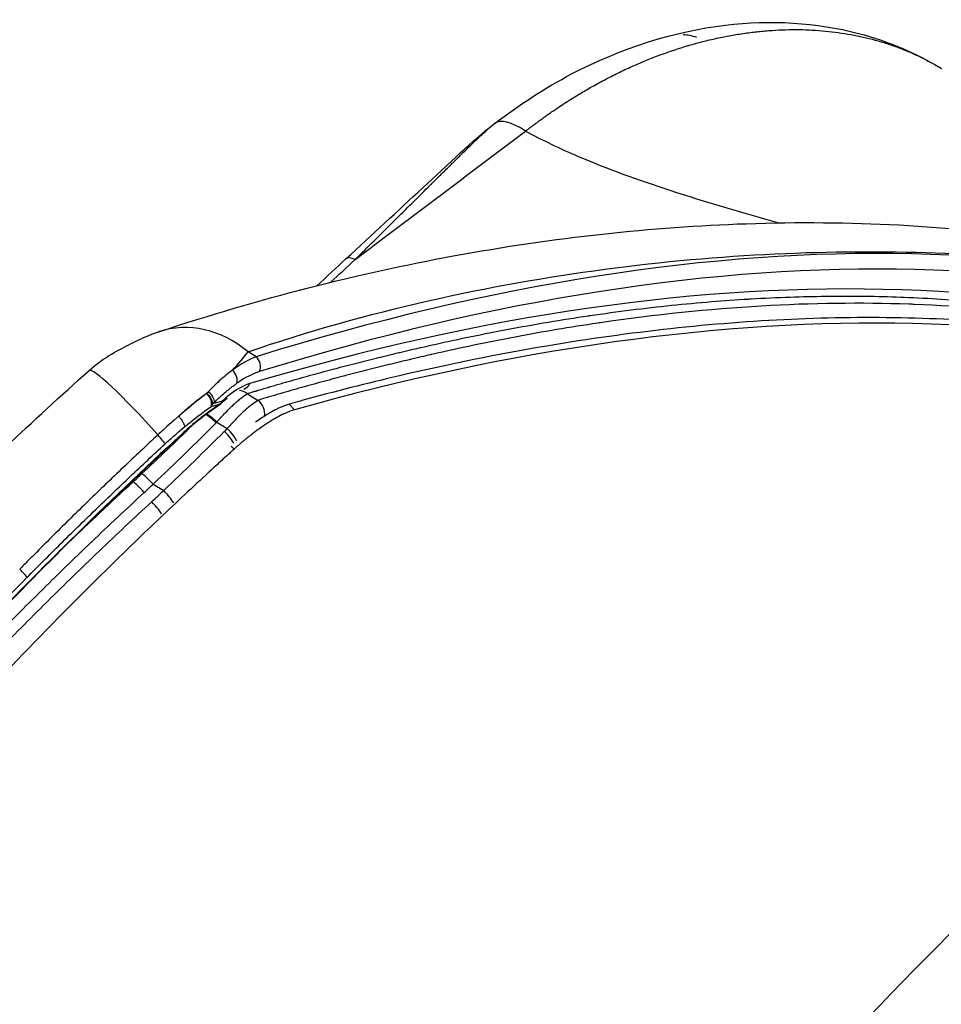
# Model space of a CAD drawing. Units: millimetres. Extents: x -137 to 4093, y -12787 to -6709.
# Drawn here: x 426 to 438, y -11084 to -11071 of the extents above; entities that cross this region are included whole.
import ezdxf

# ---------------------------------------------------------------- set-up
doc = ezdxf.new("R2010")
doc.units = ezdxf.units.MM
doc.header["$LTSCALE"] = 0.2
doc.layers.get('0').update_dxf_attribs({"lineweight": 0})
doc.layers.add('verilmeyecek', color=251, linetype='Continuous')

# ---------------------------------------------------------------- blocks, each defined once
blk = doc.blocks.new('CLARUS S0 SİYAH 230 FİLE')
at = {"color": 0}
for p, q in [((12.447, 53.636), (12.447, 53.636)), ((14.405, 53.484), (14.405, 53.497)), ((15.836, 53.3), (15.836, 53.3)), ((14.405, 53.282), (14.405, 53.282)), ((14.694, 53.201), (14.694, 53.044)), ((15.23, 53.272), (15.23, 53.258)), ((15.416, 53.219), (15.416, 53.21)), ((15.464, 53.205), (15.463, 53.204)), ((15.836, 53.121), (15.836, 53.121)), ((16.752, 52.931), (16.752, 53.05)), ((15.785, 52.922), (15.785, 52.768)), ((16.294, 52.78), (16.294, 52.619)), ((15.622, 52.608), (15.608, 52.557)), ((16.459, 52.258), (16.433, 52.165)), ((16.663, 52.286), (16.663, 52.286)), ((16.69, 52.262), (16.69, 52.262)), ((16.878, 52.086), (16.878, 52.086)), ((17.389, 51.763), (17.389, 51.763)), ((17.389, 51.596), (17.389, 51.596))]:
    blk.add_line(p, q, dxfattribs=at)
blk.add_arc((16.047, 53.145), 0.15, 244.6742, 253.9081, dxfattribs=at)
for centre, major_axis, ratio, start_param, end_param in [((15.154, 53.495), (0.347, 1.149), 0.088092, 4.722069, 6.283185), ((12.882, 54.089), (-0.034, -0.146), 0.074756, 0.268017, 1.534711), ((15.473, 53.08), (0.904, 1.069), 0.868396, 6.283185, 6.283458), ((15.473, 53.08), (0.904, 1.069), 0.868396, 5.323406, 6.283185), ((14.527, 53.242), (0.055, 0.192), 0.094547, 4.739164, 6.283185), ((15.245, 53.478), (-0.041, -0.144), 0.088233, 0.255881, 1.57884), ((13.745, 53.435), (-0.033, -0.146), 0.076357, 0.59243, 0.596386), ((14.674, 53.201), (0.053, 0.193), 0.095683, 4.73891, 6.283185), ((21.327, 79.144), (20.845, -17.689), 0.974802, 5.150137, 5.155774), ((15.455, 53.364), (-0.041, -0.144), 0.088783, 0, 0.255656), ((15.955, 53.227), (-0.06, -0.138), 0.495168, 0.29064, 1.735074), ((14.928, 53.056), (-1.959, 0.467), 0.240789, 4.172225, 4.237316), ((15.955, 53.227), (0.034, 0.146), 0.511266, 3.571721, 4.785914), ((15.983, 53.22), (-0.036, -0.146), 0.527399, 0.435413, 1.653914), ((15.108, 52.671), (1.8, 0), 0.355231, 1.012051, 1.031902), ((14.475, 53.1), (-0.054, -0.192), 0.094213, 0.228064, 1.597455), ((21.327, 79.215), (-21.067, 17.778), 0.974704, 2.005991, 2.013523), ((14.674, 53.044), (-0.053, -0.193), 0.095737, 0.224491, 1.597121), ((15.733, 52.925), (0.047, 0.194), 0.201747, 4.761079, 5.78976), ((15.744, 52.922), (-0.047, -0.194), 0.202701, 1.620213, 2.630809), ((15.955, 53.227), (0.099, 0.113), 0.864597, 3.659994, 3.935673), ((15.108, 52.531), (-1.65, 0), 0.392283, 4.15346, 4.173494), ((16.34, 53.102), (-0.06, -0.137), 0.724183, 0.548185, 1.843341), ((15.108, 52.671), (1.8, 0), 0.355231, 0.418848, 0.727436), ((17.222, 45.821), (4.01, -6.813), 0.598581, 2.61859, 2.620559), ((16.047, 53.145), (-0.064, -0.136), 0.566834, 0, 0.307575), ((16.047, 53.145), (-0.042, -0.144), 0.585413, 0, 0.457859), ((16.047, 53.145), (0.099, 0.112), 0.865439, 3.662674, 3.938625), ((15.366, 52.641), (-1.15, 0), 0.392283, 3.551389, 4.078301), ((15.108, 52.531), (-1.65, 0), 0.392283, 3.560441, 3.869173), ((16.615, 52.935), (0.099, 0.113), 0.864794, 3.936361, 5.34097), ((-64.071, 38.843), (88.471, 0), 0.391529, 0.028112, 0.418848), ((16.11, 52.78), (-0.122, -0.158), 0.885072, 2.170151, 2.747192), ((16.421, 52.961), (-0.101, -0.111), 0.867752, 0, 0.805339), ((-66.265, 38.731), (90.15, 0), 0.392283, 0.026751, 0.409796), ((-64.071, 38.703), (-88.321, 0), 0.392283, 3.169705, 3.560441), ((15.695, 52.78), (0.047, 0.194), 0.197988, 3.552243, 4.7601), ((15.744, 52.768), (0.049, 0.194), 0.202305, 3.557633, 4.763466), ((14.419, 48.754), (-4.49, -0.931), 0.902106, 4.223815, 4.235173), ((16.11, 52.619), (0.125, 0.156), 0.881869, 4.192422, 5.330244), ((18.268, 52.125), (0.136, 0.481), 0.281111, 5.691835, 6.283185), ((20.672, 51.427), (0.183, 0.465), 0.817873, 6.280596, 6.283158), ((20.119, 50.033), (0.737, 1.859), 0.233629, 5.716344, 6.281665), ((21.561, 49.15), (1.381, 1.447), 0.537873, 5.953107, 6.10656)]:
    blk.add_ellipse(centre, major_axis=major_axis, ratio=ratio, start_param=start_param, end_param=end_param, dxfattribs=at)
for points, knots in [([(0, 56.94), (2.129, 56.94), (4.262, 56.812), (8.51, 56.301), (10.633, 55.915), (13.653, 55.175), (14.581, 54.922), (15.501, 54.644)], [0, 0, 0, 0, 6.387278, 6.387278, 12.844782, 12.844782, 15.737877, 15.737877, 15.737877, 15.737877]), ([(0, 55.44), (0.541, 55.44), (1.082, 55.432), (1.623, 55.416), (2.163, 55.401), (2.703, 55.377), (3.242, 55.346), (3.782, 55.315), (4.321, 55.276), (4.859, 55.229), (5.129, 55.206), (5.398, 55.18), (5.668, 55.153), (5.936, 55.126), (6.205, 55.096), (6.473, 55.065), (6.742, 55.034), (7.01, 55.001), (7.279, 54.966), (7.547, 54.93), (7.815, 54.893), (8.082, 54.855), (8.616, 54.777), (9.149, 54.691), (9.68, 54.598), (9.681, 54.598), (9.681, 54.598), (9.682, 54.598), (10.744, 54.412), (11.801, 54.195), (12.851, 53.948)], [0, 0, 0, 0, 0.125019, 0.125019, 0.125019, 0.25, 0.25, 0.25, 0.375, 0.375, 0.375, 0.437564, 0.437564, 0.437564, 0.5, 0.5, 0.5, 0.562578, 0.562578, 0.562578, 0.625085, 0.625085, 0.625085, 0.75, 0.75, 0.75, 0.750096, 0.750096, 0.750096, 1, 1, 1, 1]), ([(15.419, 53.224), (14.794, 53.402), (14.166, 53.569), (13.536, 53.725), (13.22, 53.804), (12.904, 53.879), (12.587, 53.952), (12.27, 54.024), (11.953, 54.094), (11.635, 54.162), (10.999, 54.296), (10.361, 54.42), (9.72, 54.532), (9.4, 54.588), (9.079, 54.641), (8.758, 54.692), (8.437, 54.743), (8.115, 54.791), (7.792, 54.836), (7.47, 54.881), (7.147, 54.923), (6.823, 54.963), (6.5, 55.002), (6.177, 55.039), (5.853, 55.073), (5.206, 55.14), (4.557, 55.197), (3.908, 55.242), (3.583, 55.265), (3.257, 55.284), (2.932, 55.301), (2.606, 55.318), (2.281, 55.332), (1.955, 55.344), (1.304, 55.366), (0.652, 55.378), (0, 55.378)], [0, 0, 0, 0, 0.125, 0.125, 0.125, 0.187503, 0.187503, 0.187503, 0.25, 0.25, 0.25, 0.375017, 0.375017, 0.375017, 0.437521, 0.437521, 0.437521, 0.5, 0.5, 0.5, 0.562513, 0.562513, 0.562513, 0.625019, 0.625019, 0.625019, 0.75, 0.75, 0.75, 0.812539, 0.812539, 0.812539, 0.875, 0.875, 0.875, 1, 1, 1, 1]), ([(0, 55.255), (0.125, 55.255), (0.25, 55.254), (0.375, 55.253), (0.53, 55.252), (0.684, 55.25), (0.839, 55.248), (0.867, 55.248), (0.895, 55.247), (0.922, 55.247), (1.049, 55.245), (1.176, 55.242), (1.303, 55.239), (1.457, 55.235), (1.612, 55.231), (1.767, 55.226), (1.793, 55.225), (1.819, 55.224), (1.845, 55.224), (2.128, 55.214), (2.411, 55.202), (2.694, 55.188), (3.003, 55.172), (3.312, 55.154), (3.62, 55.133), (3.642, 55.132), (3.664, 55.13), (3.687, 55.129), (4.281, 55.088), (4.875, 55.037), (5.467, 54.976), (5.774, 54.945), (6.081, 54.911), (6.388, 54.874), (6.695, 54.837), (7.001, 54.798), (7.308, 54.756), (7.322, 54.754), (7.337, 54.752), (7.351, 54.75), (7.643, 54.71), (7.934, 54.667), (8.225, 54.622), (8.53, 54.574), (8.834, 54.525), (9.138, 54.472), (9.746, 54.367), (10.352, 54.251), (10.956, 54.125), (10.963, 54.124), (10.97, 54.122), (10.977, 54.121), (11.272, 54.059), (11.566, 53.995), (11.86, 53.928), (12.16, 53.86), (12.461, 53.789), (12.76, 53.715), (12.763, 53.714), (12.767, 53.714), (12.77, 53.713), (13.066, 53.64), (13.361, 53.565), (13.656, 53.487), (13.657, 53.486), (13.659, 53.486), (13.66, 53.485), (13.956, 53.407), (14.252, 53.325), (14.546, 53.242)], [0, 0, 0, 0, 0.025407, 0.025407, 0.025407, 0.056842, 0.056842, 0.056842, 0.0625, 0.0625, 0.0625, 0.088275, 0.088275, 0.088275, 0.119712, 0.119712, 0.119712, 0.125, 0.125, 0.125, 0.182594, 0.182594, 0.182594, 0.245478, 0.245478, 0.245478, 0.25, 0.25, 0.25, 0.371253, 0.371253, 0.371253, 0.434138, 0.434138, 0.434138, 0.497014, 0.497014, 0.497014, 0.5, 0.5, 0.5, 0.55989, 0.55989, 0.55989, 0.622773, 0.622773, 0.622773, 0.748544, 0.748544, 0.748544, 0.75, 0.75, 0.75, 0.811425, 0.811425, 0.811425, 0.874303, 0.874303, 0.874303, 0.875, 0.875, 0.875, 0.937162, 0.937162, 0.937162, 0.9375, 0.9375, 0.9375, 1, 1, 1, 1]), ([(14.495, 53.1), (14.201, 53.183), (13.907, 53.264), (13.613, 53.342), (13.611, 53.342), (13.609, 53.343), (13.607, 53.343), (13.314, 53.421), (13.021, 53.496), (12.726, 53.568), (12.723, 53.569), (12.719, 53.57), (12.716, 53.571), (12.418, 53.644), (12.119, 53.714), (11.82, 53.782), (11.528, 53.849), (11.235, 53.913), (10.941, 53.974), (10.934, 53.976), (10.927, 53.977), (10.92, 53.979), (10.619, 54.041), (10.318, 54.101), (10.016, 54.159), (9.725, 54.215), (9.433, 54.268), (9.141, 54.318), (9.13, 54.32), (9.119, 54.322), (9.109, 54.324), (8.517, 54.426), (7.924, 54.518), (7.329, 54.601), (7.315, 54.603), (7.3, 54.605), (7.286, 54.607), (6.981, 54.648), (6.676, 54.688), (6.371, 54.724), (6.083, 54.759), (5.796, 54.791), (5.508, 54.821), (5.489, 54.823), (5.471, 54.824), (5.453, 54.826), (5.147, 54.858), (4.84, 54.886), (4.533, 54.912), (4.248, 54.937), (3.964, 54.958), (3.678, 54.978), (3.656, 54.98), (3.635, 54.981), (3.613, 54.983), (3.306, 55.003), (2.998, 55.021), (2.691, 55.037), (2.409, 55.051), (2.128, 55.063), (1.846, 55.073), (1.82, 55.073), (1.794, 55.074), (1.769, 55.075), (1.488, 55.084), (1.208, 55.091), (0.928, 55.096), (0.9, 55.096), (0.873, 55.097), (0.845, 55.097), (0.691, 55.099), (0.537, 55.101), (0.383, 55.102), (0.259, 55.103), (0.134, 55.104), (0.009, 55.105)], [0, 0, 0, 0, 0.0625, 0.0625, 0.0625, 0.06287, 0.06287, 0.06287, 0.125, 0.125, 0.125, 0.125742, 0.125742, 0.125742, 0.188614, 0.188614, 0.188614, 0.25, 0.25, 0.25, 0.251488, 0.251488, 0.251488, 0.31436, 0.31436, 0.31436, 0.375, 0.375, 0.375, 0.377236, 0.377236, 0.377236, 0.5, 0.5, 0.5, 0.502987, 0.502987, 0.502987, 0.565863, 0.565863, 0.565863, 0.625, 0.625, 0.625, 0.628739, 0.628739, 0.628739, 0.691615, 0.691615, 0.691615, 0.75, 0.75, 0.75, 0.754492, 0.754492, 0.754492, 0.817368, 0.817368, 0.817368, 0.875, 0.875, 0.875, 0.880245, 0.880245, 0.880245, 0.9375, 0.9375, 0.9375, 0.943123, 0.943123, 0.943123, 0.974567, 0.974567, 0.974567, 1, 1, 1, 1]), ([(15.608, 52.557), (15.591, 52.562), (15.574, 52.567), (15.54, 52.577), (15.523, 52.582), (15.472, 52.597), (15.438, 52.607), (15.335, 52.636), (15.267, 52.656), (15.061, 52.714), (14.924, 52.753), (14.513, 52.866), (14.239, 52.94), (13.415, 53.154), (12.863, 53.288), (11.205, 53.664), (10.093, 53.881), (8.227, 54.186), (7.478, 54.292), (5.723, 54.506), (4.717, 54.601), (3.129, 54.707), (2.549, 54.737), (1.305, 54.781), (0.639, 54.792), (-2.666, 54.791), (-5.294, 54.603), (-10.516, 53.853), (-13.083, 53.296), (-15.608, 52.557)], [-31.816804, -31.816804, -31.816804, -31.816804, -31.762911, -31.762911, -31.709026, -31.709026, -31.601279, -31.601279, -31.385871, -31.385871, -30.95539, -30.95539, -30.095634, -30.095634, -28.379883, -28.379883, -24.958308, -24.958308, -22.680485, -22.680485, -19.633076, -19.633076, -17.884469, -17.884469, -15.88438, -15.88438, -7.939285, -7.939285, 0, 0, 0, 0]), ([(15.414, 53.22), (13.307, 53.82), (11.157, 54.299), (8.477, 54.732), (7.965, 54.807), (7.452, 54.876)], [0, 0, 0, 0, 6.600269, 6.600269, 8.154291, 8.154291, 8.154291, 8.154291]), ([(15.501, 54.644), (15.614, 54.61), (15.725, 54.564), (15.916, 54.463), (15.996, 54.413), (16.141, 54.323), (16.217, 54.274), (16.321, 54.195), (16.349, 54.172), (16.377, 54.149)], [0.000001, 0.000001, 0.000001, 0.000001, 0.355933, 0.355933, 0.687898, 0.687898, 1.005283, 1.005283, 1.125389, 1.125389, 1.125389, 1.125389]), ([(15.258, 53.476), (15.065, 53.53), (14.871, 53.583), (14.676, 53.635), (14.477, 53.688), (14.279, 53.74), (14.079, 53.791), (14.079, 53.791), (14.078, 53.791), (14.078, 53.791), (13.881, 53.842), (13.684, 53.891), (13.487, 53.939), (13.484, 53.94), (13.481, 53.94), (13.478, 53.941), (13.382, 53.965), (13.286, 53.988), (13.19, 54.011), (13.186, 54.012), (13.182, 54.013), (13.178, 54.014), (13.132, 54.024), (13.087, 54.035), (13.041, 54.046), (12.992, 54.058), (12.942, 54.069), (12.893, 54.081)], [0, 0, 0, 0, 0.247187, 0.247187, 0.247187, 0.5, 0.5, 0.5, 0.500422, 0.500422, 0.500422, 0.75, 0.75, 0.75, 0.753616, 0.753616, 0.753616, 0.875, 0.875, 0.875, 0.88023, 0.88023, 0.88023, 0.9375, 0.9375, 0.9375, 1, 1, 1, 1]), ([(16.377, 54.148), (17.415, 53.271), (18.331, 52.373), (20.017, 50.494), (20.774, 49.509), (22.157, 47.411), (22.761, 46.295), (23.728, 44.016), (24.087, 42.853), (24.283, 41.614), (24.294, 41.538), (24.309, 41.425), (24.314, 41.388), (24.323, 41.322), (24.326, 41.293), (24.332, 41.244), (24.334, 41.23), (24.338, 41.19), (24.341, 41.166), (24.348, 41.116), (24.35, 41.1), (24.351, 41.089), (24.351, 41.093), (24.351, 41.093)], [0, 0, 0, 0, 7.928751, 7.928751, 16.404882, 16.404882, 25.780518, 25.780518, 35.464007, 35.464007, 36.089952, 36.089952, 36.403198, 36.403198, 36.638132, 36.638132, 36.815182, 36.815182, 37.211377, 37.211377, 37.80638, 37.80638, 37.903788, 37.903788, 37.903788, 37.903788]), ([(12.851, 53.947), (12.947, 53.925), (13.042, 53.902), (13.137, 53.88), (13.237, 53.855), (13.336, 53.831), (13.436, 53.806), (13.636, 53.757), (13.835, 53.707), (14.034, 53.655), (14.233, 53.604), (14.431, 53.551), (14.629, 53.498), (14.823, 53.445), (15.016, 53.392), (15.209, 53.338)], [0.0002074, 0.0002074, 0.0002074, 0.0002074, 0.1204817, 0.1204817, 0.1204817, 0.2469726, 0.2469726, 0.2469726, 0.4999758, 0.4999758, 0.4999758, 0.7529914, 0.7529914, 0.7529914, 1, 1, 1, 1]), ([(15.595, 53.374), (15.581, 53.379), (15.567, 53.383), (15.554, 53.387), (15.541, 53.391), (15.529, 53.395), (15.516, 53.399), (15.515, 53.4), (15.513, 53.4), (15.512, 53.4), (15.485, 53.409), (15.458, 53.417), (15.43, 53.426), (15.43, 53.426), (15.429, 53.426), (15.428, 53.426), (15.4, 53.435), (15.372, 53.443), (15.344, 53.451), (15.315, 53.459), (15.287, 53.468), (15.258, 53.476)], [0, 0, 0, 0, 0.125, 0.125, 0.125, 0.2381486, 0.2381486, 0.2381486, 0.25, 0.25, 0.25, 0.4940918, 0.4940918, 0.4940918, 0.5, 0.5, 0.5, 0.75, 0.75, 0.75, 0.9999987, 0.9999987, 0.9999987, 0.9999987]), ([(15.209, 53.338), (15.262, 53.323), (15.315, 53.307), (15.367, 53.291), (15.393, 53.283), (15.419, 53.274), (15.445, 53.266), (15.47, 53.257), (15.495, 53.249), (15.52, 53.24)], [0, 0, 0, 0, 0.5, 0.5, 0.5, 0.753676, 0.753676, 0.753676, 1, 1, 1, 1]), ([(15.597, 53.373), (15.592, 53.357), (15.586, 53.342), (15.58, 53.327), (15.573, 53.312), (15.566, 53.298), (15.559, 53.286), (15.552, 53.274), (15.545, 53.264), (15.539, 53.256), (15.532, 53.249), (15.526, 53.243), (15.52, 53.24)], [0, 0, 0, 0, 0.25, 0.25, 0.25, 0.5, 0.5, 0.5, 0.75, 0.75, 0.75, 1, 1, 1, 1]), ([(15.597, 53.374), (15.633, 53.365), (15.667, 53.355), (15.7, 53.345), (15.782, 53.32), (15.855, 53.294), (15.925, 53.266)], [-0.8179778, -0.8179778, -0.8179778, -0.8179778, -0.75, -0.75, -0.75, -0.5811944, -0.5811944, -0.5811944, -0.5811944]), ([(15.983, 53.009), (15.884, 53.056), (15.769, 53.103), (15.572, 53.172), (15.494, 53.197), (15.414, 53.22)], [0, 0, 0, 0, 0.4066769, 0.4066769, 0.6556398, 0.6556398, 0.6556398, 0.6556398]), ([(16.01, 53.005), (15.967, 53.025), (15.923, 53.045), (15.877, 53.064), (15.83, 53.083), (15.781, 53.103), (15.732, 53.121), (15.682, 53.14), (15.631, 53.157), (15.579, 53.174), (15.527, 53.192), (15.473, 53.208), (15.419, 53.224)], [0, 0, 0, 0, 0.25, 0.25, 0.25, 0.5, 0.5, 0.5, 0.749776, 0.749776, 0.749776, 1, 1, 1, 1]), ([(15.926, 53.266), (15.959, 53.253), (15.993, 53.24), (16.026, 53.227), (16.038, 53.223), (16.05, 53.218), (16.062, 53.214)], [-0.5811704, -0.5811704, -0.5811704, -0.5811704, -0.5, -0.5, -0.5, -0.471361, -0.471361, -0.471361, -0.471361]), ([(16.452, 53.097), (16.425, 53.108), (16.397, 53.119), (16.368, 53.129), (16.367, 53.13), (16.366, 53.13), (16.365, 53.13), (16.334, 53.141), (16.303, 53.152), (16.271, 53.161), (16.238, 53.171), (16.205, 53.181), (16.17, 53.189), (16.135, 53.198), (16.1, 53.206), (16.063, 53.214)], [0.000429, 0.000429, 0.000429, 0.000429, 0.240193, 0.240193, 0.240193, 0.25, 0.25, 0.25, 0.5, 0.5, 0.5, 0.75, 0.75, 0.75, 1, 1, 1, 1]), ([(15.983, 53.08), (15.991, 53.078), (15.998, 53.076), (16.006, 53.074), (16.015, 53.072), (16.023, 53.07), (16.031, 53.068), (16.048, 53.063), (16.064, 53.059), (16.08, 53.054), (16.113, 53.045), (16.144, 53.036), (16.174, 53.026), (16.189, 53.021), (16.203, 53.015), (16.218, 53.01), (16.232, 53.005), (16.246, 53), (16.26, 52.995), (16.26, 52.995), (16.26, 52.994), (16.261, 52.994), (16.275, 52.989), (16.289, 52.983), (16.302, 52.978), (16.309, 52.975), (16.316, 52.972), (16.323, 52.969), (16.329, 52.967), (16.335, 52.964), (16.34, 52.962)], [0, 0, 0, 0, 0.057118, 0.057118, 0.057118, 0.120254, 0.120254, 0.120254, 0.246623, 0.246623, 0.246623, 0.5, 0.5, 0.5, 0.626508, 0.626508, 0.626508, 0.75, 0.75, 0.75, 0.753378, 0.753378, 0.753378, 0.880371, 0.880371, 0.880371, 0.943903, 0.943903, 0.943903, 1, 1, 1, 1]), ([(16.752, 53.05), (17.992, 52.02), (19.07, 50.892), (20.004, 49.74), (20.937, 48.588), (21.727, 47.409), (22.368, 46.27), (23.009, 45.13), (23.504, 44.027), (23.847, 43.007), (24.018, 42.497), (24.152, 42.008), (24.244, 41.546), (24.267, 41.431), (24.288, 41.317), (24.306, 41.205), (24.315, 41.149), (24.323, 41.094), (24.331, 41.039), (24.335, 41.011), (24.339, 40.984), (24.342, 40.957), (24.344, 40.943), (24.346, 40.929), (24.348, 40.916), (24.348, 40.909), (24.349, 40.902), (24.35, 40.896), (24.351, 40.889), (24.352, 40.882), (24.352, 40.875), (24.359, 40.823), (24.365, 40.777), (24.37, 40.738), (24.373, 40.718), (24.375, 40.701), (24.377, 40.685), (24.379, 40.677), (24.38, 40.669), (24.381, 40.662), (24.381, 40.658), (24.382, 40.655), (24.382, 40.651), (24.383, 40.646), (24.384, 40.642), (24.384, 40.638), (24.395, 40.573), (24.4, 40.558), (24.4, 40.593)], [-1, -1, -1, -1, -0.75, -0.75, -0.75, -0.5, -0.5, -0.5, -0.25, -0.25, -0.25, -0.125, -0.125, -0.125, -0.09375, -0.09375, -0.09375, -0.078125, -0.078125, -0.078125, -0.070312, -0.070312, -0.070312, -0.066406, -0.066406, -0.066406, -0.064453, -0.064453, -0.064453, -0.0625, -0.0625, -0.0625, -0.046875, -0.046875, -0.046875, -0.039062, -0.039062, -0.039062, -0.035156, -0.035156, -0.035156, -0.033203, -0.033203, -0.033203, -0.03125, -0.03125, -0.03125, 0, 0, 0, 0]), ([(15.785, 52.922), (15.842, 52.912), (15.896, 52.902), (15.974, 52.885), (15.999, 52.879), (16.047, 52.867), (16.07, 52.861), (16.114, 52.849), (16.135, 52.843), (16.174, 52.83), (16.193, 52.824), (16.244, 52.804), (16.272, 52.792), (16.294, 52.78)], [0, 0, 0, 0, 0.25, 0.25, 0.375, 0.375, 0.5, 0.5, 0.625, 0.625, 0.75, 0.75, 1, 1, 1, 1]), ([(16.294, 52.619), (16.272, 52.632), (16.244, 52.645), (16.194, 52.665), (16.175, 52.671), (16.136, 52.685), (16.115, 52.691), (16.049, 52.71), (16.001, 52.723), (15.897, 52.746), (15.842, 52.757), (15.785, 52.768)], [0, 0, 0, 0, 0.25, 0.25, 0.375, 0.375, 0.5, 0.5, 0.75, 0.75, 1, 1, 1, 1]), ([(16.294, 52.78), (16.297, 52.778), (16.299, 52.776), (16.301, 52.774), (16.303, 52.772), (16.306, 52.771), (16.308, 52.769), (16.313, 52.765), (16.317, 52.762), (16.322, 52.758), (16.331, 52.75), (16.34, 52.743), (16.349, 52.735), (16.353, 52.731), (16.358, 52.727), (16.362, 52.723), (16.367, 52.719), (16.371, 52.715), (16.376, 52.711), (16.378, 52.709), (16.38, 52.707), (16.383, 52.705), (16.384, 52.704), (16.385, 52.703), (16.386, 52.702), (16.387, 52.701), (16.388, 52.7), (16.389, 52.699), (16.392, 52.697), (16.394, 52.695), (16.396, 52.693), (16.399, 52.691), (16.401, 52.689), (16.403, 52.687), (16.412, 52.679), (16.421, 52.671), (16.43, 52.663), (16.439, 52.654), (16.448, 52.646), (16.458, 52.638), (16.467, 52.63), (16.476, 52.622), (16.485, 52.614), (16.493, 52.606), (16.502, 52.598), (16.511, 52.59), (16.511, 52.59), (16.511, 52.589), (16.511, 52.589), (16.529, 52.573), (16.547, 52.557), (16.565, 52.54), (16.583, 52.524), (16.601, 52.508), (16.619, 52.491), (16.637, 52.475), (16.654, 52.459), (16.672, 52.442), (16.689, 52.427), (16.706, 52.411), (16.723, 52.395), (16.724, 52.395), (16.725, 52.394), (16.725, 52.393), (16.761, 52.361), (16.796, 52.328), (16.831, 52.295), (16.866, 52.262), (16.901, 52.23), (16.936, 52.197), (16.97, 52.164), (17.005, 52.132), (17.04, 52.099), (17.073, 52.067), (17.106, 52.036), (17.138, 52.005), (17.14, 52.003), (17.141, 52.002), (17.143, 52), (17.211, 51.935), (17.279, 51.869), (17.347, 51.803), (17.413, 51.74), (17.478, 51.676), (17.542, 51.612), (17.544, 51.61), (17.547, 51.608), (17.549, 51.605), (17.613, 51.542), (17.677, 51.478), (17.741, 51.414), (17.743, 51.411), (17.746, 51.409), (17.748, 51.406), (17.781, 51.373), (17.814, 51.34), (17.847, 51.306), (17.877, 51.276), (17.907, 51.245), (17.937, 51.215), (17.94, 51.212), (17.943, 51.209), (17.946, 51.206), (18.011, 51.139), (18.076, 51.072), (18.14, 51.005), (18.204, 50.938), (18.268, 50.871), (18.331, 50.804), (18.457, 50.67), (18.581, 50.536), (18.702, 50.402), (18.824, 50.267), (18.943, 50.133), (19.06, 49.998), (19.172, 49.869), (19.282, 49.74), (19.39, 49.611), (19.395, 49.605), (19.4, 49.599), (19.405, 49.593), (19.518, 49.457), (19.628, 49.322), (19.737, 49.186), (19.845, 49.051), (19.951, 48.915), (20.055, 48.779), (20.158, 48.643), (20.26, 48.507), (20.359, 48.371), (20.452, 48.244), (20.542, 48.117), (20.631, 47.99), (20.638, 47.98), (20.644, 47.971), (20.651, 47.961), (20.746, 47.824), (20.839, 47.688), (20.929, 47.551), (21.012, 47.425), (21.093, 47.299), (21.172, 47.173), (21.179, 47.162), (21.186, 47.151), (21.194, 47.139), (21.357, 46.878), (21.513, 46.617), (21.66, 46.355), (21.667, 46.342), (21.675, 46.329), (21.682, 46.316), (21.836, 46.041), (21.98, 45.766), (22.116, 45.491), (22.244, 45.231), (22.363, 44.972), (22.475, 44.712), (22.482, 44.696), (22.489, 44.68), (22.496, 44.664), (22.555, 44.526), (22.611, 44.388), (22.666, 44.25), (22.713, 44.13), (22.759, 44.01), (22.802, 43.889), (22.809, 43.872), (22.815, 43.854), (22.822, 43.836), (22.871, 43.698), (22.919, 43.56), (22.964, 43.422), (23.003, 43.304), (23.04, 43.185), (23.075, 43.067), (23.081, 43.047), (23.087, 43.028), (23.093, 43.008), (23.133, 42.87), (23.172, 42.733), (23.208, 42.595), (23.244, 42.457), (23.277, 42.319), (23.309, 42.182), (23.34, 42.044), (23.369, 41.906), (23.396, 41.769), (23.41, 41.7), (23.423, 41.631), (23.435, 41.563), (23.443, 41.517), (23.451, 41.471), (23.459, 41.425), (23.463, 41.402), (23.467, 41.379), (23.47, 41.356), (23.481, 41.288), (23.492, 41.219), (23.502, 41.15), (23.512, 41.082), (23.521, 41.013), (23.53, 40.944), (23.539, 40.876), (23.548, 40.807), (23.555, 40.739), (23.559, 40.705), (23.563, 40.671), (23.566, 40.637)], [0, 0, 0, 0, 0.0004883, 0.0004883, 0.0004883, 0.0009789, 0.0009789, 0.0009789, 0.0019529, 0.0019529, 0.0019529, 0.0039062, 0.0039062, 0.0039062, 0.0048732, 0.0048732, 0.0048732, 0.0058522, 0.0058522, 0.0058522, 0.0063427, 0.0063427, 0.0063427, 0.0065882, 0.0065882, 0.0065882, 0.0068339, 0.0068339, 0.0068339, 0.0073257, 0.0073257, 0.0073257, 0.0078125, 0.0078125, 0.0078125, 0.0097878, 0.0097878, 0.0097878, 0.0117561, 0.0117561, 0.0117561, 0.0137228, 0.0137228, 0.0137228, 0.015625, 0.015625, 0.015625, 0.015688, 0.015688, 0.015688, 0.0196172, 0.0196172, 0.0196172, 0.0235465, 0.0235465, 0.0235465, 0.0274762, 0.0274762, 0.0274762, 0.03125, 0.03125, 0.03125, 0.0314064, 0.0314064, 0.0314064, 0.0392668, 0.0392668, 0.0392668, 0.0471265, 0.0471265, 0.0471265, 0.0549853, 0.0549853, 0.0549853, 0.0625, 0.0625, 0.0625, 0.0628433, 0.0628433, 0.0628433, 0.0785564, 0.0785564, 0.0785564, 0.09375, 0.09375, 0.09375, 0.094266, 0.094266, 0.094266, 0.109375, 0.109375, 0.109375, 0.1099732, 0.1099732, 0.1099732, 0.1178286, 0.1178286, 0.1178286, 0.125, 0.125, 0.125, 0.1256878, 0.1256878, 0.1256878, 0.1414088, 0.1414088, 0.1414088, 0.157129, 0.157129, 0.157129, 0.1885676, 0.1885676, 0.1885676, 0.2200051, 0.2200051, 0.2200051, 0.25, 0.25, 0.25, 0.2514433, 0.2514433, 0.2514433, 0.282882, 0.282882, 0.282882, 0.3143207, 0.3143207, 0.3143207, 0.3457594, 0.3457594, 0.3457594, 0.375, 0.375, 0.375, 0.3771981, 0.3771981, 0.3771981, 0.408637, 0.408637, 0.408637, 0.4375, 0.4375, 0.4375, 0.4400753, 0.4400753, 0.4400753, 0.5, 0.5, 0.5, 0.5029524, 0.5029524, 0.5029524, 0.5658283, 0.5658283, 0.5658283, 0.625, 0.625, 0.625, 0.6287061, 0.6287061, 0.6287061, 0.6601448, 0.6601448, 0.6601448, 0.6875, 0.6875, 0.6875, 0.691583, 0.691583, 0.691583, 0.7230214, 0.7230214, 0.7230214, 0.75, 0.75, 0.75, 0.7544598, 0.7544598, 0.7544598, 0.7858981, 0.7858981, 0.7858981, 0.8173365, 0.8173365, 0.8173365, 0.8487749, 0.8487749, 0.8487749, 0.8644941, 0.8644941, 0.8644941, 0.875, 0.875, 0.875, 0.8802133, 0.8802133, 0.8802133, 0.8959328, 0.8959328, 0.8959328, 0.9116518, 0.9116518, 0.9116518, 0.9273692, 0.9273692, 0.9273692, 0.9351632, 0.9351632, 0.9351632, 0.9351632]), ([(16.433, 52.165), (16.416, 52.181), (16.396, 52.198), (16.374, 52.214), (16.362, 52.223), (16.351, 52.231), (16.338, 52.239), (16.332, 52.244), (16.325, 52.248), (16.319, 52.252), (16.312, 52.256), (16.306, 52.261), (16.299, 52.265), (16.271, 52.282), (16.242, 52.3), (16.21, 52.317), (16.194, 52.325), (16.178, 52.334), (16.161, 52.343), (16.152, 52.347), (16.144, 52.351), (16.135, 52.356), (16.131, 52.358), (16.126, 52.36), (16.122, 52.362), (16.118, 52.364), (16.113, 52.366), (16.109, 52.368), (16.072, 52.386), (16.035, 52.403), (15.996, 52.419), (15.976, 52.428), (15.956, 52.436), (15.936, 52.444), (15.916, 52.452), (15.895, 52.46), (15.874, 52.468), (15.853, 52.476), (15.832, 52.484), (15.81, 52.492), (15.799, 52.495), (15.788, 52.499), (15.777, 52.503), (15.772, 52.505), (15.766, 52.507), (15.761, 52.509), (15.755, 52.51), (15.75, 52.512), (15.744, 52.514), (15.7, 52.529), (15.654, 52.543), (15.608, 52.557)], [-1, -1, -1, -1, -0.875, -0.875, -0.875, -0.8125, -0.8125, -0.8125, -0.78125, -0.78125, -0.78125, -0.75, -0.75, -0.75, -0.625, -0.625, -0.625, -0.5625, -0.5625, -0.5625, -0.53125, -0.53125, -0.53125, -0.515625, -0.515625, -0.515625, -0.5, -0.5, -0.5, -0.375, -0.375, -0.375, -0.3125, -0.3125, -0.3125, -0.25, -0.25, -0.25, -0.1875, -0.1875, -0.1875, -0.15625, -0.15625, -0.15625, -0.140625, -0.140625, -0.140625, -0.125, -0.125, -0.125, 0, 0, 0, 0]), ([(23.496, 40.995), (23.486, 41.064), (23.475, 41.133), (23.464, 41.202), (23.458, 41.237), (23.452, 41.271), (23.446, 41.305), (23.406, 41.54), (23.358, 41.774), (23.305, 42.009), (23.24, 42.29), (23.166, 42.571), (23.083, 42.852), (23.074, 42.883), (23.065, 42.913), (23.056, 42.944), (22.981, 43.191), (22.899, 43.439), (22.809, 43.686), (22.799, 43.712), (22.79, 43.739), (22.78, 43.765), (22.689, 44.012), (22.591, 44.26), (22.485, 44.507), (22.474, 44.533), (22.463, 44.559), (22.451, 44.585), (22.224, 45.111), (21.963, 45.635), (21.671, 46.158), (21.659, 46.179), (21.648, 46.2), (21.636, 46.22), (21.337, 46.749), (21.006, 47.276), (20.641, 47.802), (20.262, 48.348), (19.847, 48.891), (19.396, 49.433), (19.389, 49.442), (19.381, 49.45), (19.374, 49.459), (19.15, 49.727), (18.918, 49.994), (18.677, 50.261), (18.439, 50.523), (18.194, 50.784), (17.94, 51.044), (17.936, 51.048), (17.932, 51.053), (17.927, 51.057), (17.899, 51.086), (17.87, 51.115), (17.842, 51.144), (17.825, 51.161), (17.809, 51.178), (17.792, 51.194), (17.776, 51.211), (17.759, 51.228), (17.743, 51.244), (17.739, 51.248), (17.736, 51.251), (17.732, 51.255), (17.67, 51.318), (17.607, 51.381), (17.544, 51.443), (17.541, 51.446), (17.538, 51.449), (17.535, 51.452), (17.404, 51.582), (17.272, 51.711), (17.139, 51.839), (17.137, 51.841), (17.135, 51.842), (17.133, 51.844), (17.067, 51.908), (17, 51.972), (16.932, 52.036), (16.863, 52.101), (16.793, 52.166), (16.722, 52.232), (16.722, 52.232), (16.721, 52.233), (16.72, 52.234), (16.651, 52.298), (16.58, 52.363), (16.51, 52.428), (16.509, 52.428), (16.509, 52.428), (16.509, 52.428), (16.474, 52.46), (16.438, 52.493), (16.402, 52.525), (16.384, 52.541), (16.366, 52.557), (16.348, 52.573), (16.341, 52.58), (16.334, 52.586), (16.327, 52.592), (16.316, 52.601), (16.305, 52.61), (16.294, 52.619)], [0.1012891, 0.1012891, 0.1012891, 0.1012891, 0.1170932, 0.1170932, 0.1170932, 0.125, 0.125, 0.125, 0.1787012, 0.1787012, 0.1787012, 0.2430299, 0.2430299, 0.2430299, 0.25, 0.25, 0.25, 0.3065231, 0.3065231, 0.3065231, 0.3125, 0.3125, 0.3125, 0.3690221, 0.3690221, 0.3690221, 0.375, 0.375, 0.375, 0.4952774, 0.4952774, 0.4952774, 0.5, 0.5, 0.5, 0.621662, 0.621662, 0.621662, 0.747952, 0.747952, 0.747952, 0.75, 0.75, 0.75, 0.8125, 0.8125, 0.8125, 0.8739991, 0.8739991, 0.8739991, 0.875, 0.875, 0.875, 0.8818842, 0.8818842, 0.8818842, 0.8858283, 0.8858283, 0.8858283, 0.8897747, 0.8897747, 0.8897747, 0.890625, 0.890625, 0.890625, 0.9055552, 0.9055552, 0.9055552, 0.90625, 0.90625, 0.90625, 0.9370891, 0.9370891, 0.9370891, 0.9375, 0.9375, 0.9375, 0.9528437, 0.9528437, 0.9528437, 0.9685939, 0.9685939, 0.9685939, 0.96875, 0.96875, 0.96875, 0.9843409, 0.9843409, 0.9843409, 0.984375, 0.984375, 0.984375, 0.9921875, 0.9921875, 0.9921875, 0.9960938, 0.9960938, 0.9960938, 0.9976244, 0.9976244, 0.9976244, 1, 1, 1, 1]), ([(18.404, 52.606), (18.837, 52.484), (19.267, 52.362), (20.108, 52.124), (20.532, 52.02), (20.856, 51.892)], [0, 0, 0, 0, 1.408408, 1.408408, 2.877638, 2.877638, 2.877638, 2.877638]), ([(16.459, 52.258), (16.441, 52.274), (16.422, 52.291), (16.399, 52.308), (16.388, 52.316), (16.376, 52.324), (16.364, 52.333), (16.357, 52.337), (16.351, 52.341), (16.344, 52.346), (16.338, 52.35), (16.331, 52.354), (16.324, 52.358), (16.297, 52.376), (16.267, 52.393), (16.235, 52.41), (16.219, 52.419), (16.203, 52.427), (16.186, 52.436), (16.178, 52.44), (16.169, 52.445), (16.16, 52.449), (16.156, 52.451), (16.152, 52.453), (16.147, 52.455), (16.143, 52.457), (16.138, 52.46), (16.134, 52.462), (16.103, 52.476), (16.071, 52.491), (16.039, 52.505)], [0, 0, 0, 0, 0.1249188, 0.1249188, 0.1249188, 0.1874345, 0.1874345, 0.1874345, 0.2186924, 0.2186924, 0.2186924, 0.2499502, 0.2499502, 0.2499502, 0.3749817, 0.3749817, 0.3749817, 0.4374974, 0.4374974, 0.4374974, 0.4687553, 0.4687553, 0.4687553, 0.4843842, 0.4843842, 0.4843842, 0.5000131, 0.5000131, 0.5000131, 0.6060425, 0.6060425, 0.6060425, 0.6060425]), ([(18.456, 52.503), (18.876, 52.337), (19.295, 52.172), (19.712, 52.008), (20.134, 51.841), (20.555, 51.675), (20.974, 51.509)], [0, 0, 0, 0, 0.496883, 0.496883, 0.496883, 1, 1, 1, 1]), ([(18.456, 52.503), (18.681, 52.448), (18.903, 52.393), (19.121, 52.339), (19.124, 52.338), (19.127, 52.338), (19.13, 52.337), (19.236, 52.311), (19.342, 52.285), (19.446, 52.259), (19.553, 52.233), (19.66, 52.207), (19.765, 52.181), (19.769, 52.18), (19.774, 52.179), (19.779, 52.177), (19.827, 52.166), (19.874, 52.154), (19.921, 52.143), (19.973, 52.13), (20.024, 52.117), (20.075, 52.105), (20.08, 52.103), (20.085, 52.102), (20.09, 52.101), (20.136, 52.089), (20.181, 52.078), (20.226, 52.067), (20.276, 52.055), (20.324, 52.042), (20.372, 52.03), (20.376, 52.029), (20.38, 52.028), (20.384, 52.027), (20.428, 52.016), (20.471, 52.005), (20.512, 51.994), (20.558, 51.982), (20.603, 51.97), (20.645, 51.959), (20.646, 51.958), (20.648, 51.958), (20.65, 51.957), (20.669, 51.952), (20.689, 51.946), (20.707, 51.941), (20.727, 51.935), (20.746, 51.929), (20.764, 51.924), (20.764, 51.924), (20.765, 51.924), (20.765, 51.923), (20.784, 51.918), (20.802, 51.912), (20.818, 51.906), (20.832, 51.901), (20.845, 51.897), (20.857, 51.892)], [0, 0, 0, 0, 0.2466047, 0.2466047, 0.2466047, 0.25, 0.25, 0.25, 0.3702653, 0.3702653, 0.3702653, 0.4942708, 0.4942708, 0.4942708, 0.5, 0.5, 0.5, 0.5564368, 0.5564368, 0.5564368, 0.6187634, 0.6187634, 0.6187634, 0.625, 0.625, 0.625, 0.681386, 0.681386, 0.681386, 0.7444829, 0.7444829, 0.7444829, 0.75, 0.75, 0.75, 0.8081662, 0.8081662, 0.8081662, 0.8726235, 0.8726235, 0.8726235, 0.875, 0.875, 0.875, 0.9052868, 0.9052868, 0.9052868, 0.9375, 0.9375, 0.9375, 0.9384297, 0.9384297, 0.9384297, 0.9721841, 0.9721841, 0.9721841, 0.9999981, 0.9999981, 0.9999981, 0.9999981]), ([(23.796, 39.245), (23.797, 39.231), (23.798, 39.217), (23.799, 39.203), (23.801, 39.167), (23.803, 39.135), (23.805, 39.107), (23.806, 39.092), (23.807, 39.079), (23.807, 39.066), (23.808, 39.053), (23.808, 39.042), (23.809, 39.031), (23.811, 38.987), (23.811, 38.958), (23.81, 38.943), (23.809, 38.929), (23.807, 38.928), (23.803, 38.942), (23.8, 38.956), (23.795, 38.984), (23.788, 39.026), (23.782, 39.069), (23.774, 39.126), (23.765, 39.197), (23.756, 39.268), (23.746, 39.353), (23.735, 39.452), (23.734, 39.464), (23.732, 39.477), (23.731, 39.49), (23.73, 39.496), (23.73, 39.503), (23.729, 39.509), (23.728, 39.516), (23.727, 39.522), (23.727, 39.529), (23.724, 39.556), (23.721, 39.582), (23.718, 39.609), (23.712, 39.662), (23.706, 39.716), (23.699, 39.769), (23.595, 40.622), (23.413, 41.476), (23.155, 42.329), (22.897, 43.181), (22.563, 44.031), (22.153, 44.876), (21.947, 45.299), (21.723, 45.72), (21.48, 46.139), (21.237, 46.559), (20.975, 46.977), (20.694, 47.392), (20.132, 48.224), (19.496, 49.047), (18.789, 49.859), (18.382, 50.328), (17.95, 50.792), (17.496, 51.253), (17.2, 51.552), (16.895, 51.85), (16.58, 52.146), (16.539, 52.183), (16.499, 52.221), (16.459, 52.258)], [0.2626419, 0.2626419, 0.2626419, 0.2626419, 0.2656244, 0.2656244, 0.2656244, 0.2734369, 0.2734369, 0.2734369, 0.2773431, 0.2773431, 0.2773431, 0.2812493, 0.2812493, 0.2812493, 0.2968743, 0.2968743, 0.2968743, 0.3124993, 0.3124993, 0.3124993, 0.3281242, 0.3281242, 0.3281242, 0.3437492, 0.3437492, 0.3437492, 0.3593742, 0.3593742, 0.3593742, 0.3613273, 0.3613273, 0.3613273, 0.3623038, 0.3623038, 0.3623038, 0.3632804, 0.3632804, 0.3632804, 0.3671866, 0.3671866, 0.3671866, 0.3749991, 0.3749991, 0.3749991, 0.4999988, 0.4999988, 0.4999988, 0.6249986, 0.6249986, 0.6249986, 0.6874984, 0.6874984, 0.6874984, 0.7499983, 0.7499983, 0.7499983, 0.8749991, 0.8749991, 0.8749991, 0.9471216, 0.9471216, 0.9471216, 0.9940309, 0.9940309, 0.9940309, 0.9999988, 0.9999988, 0.9999988, 0.9999988]), ([(23.771, 38.84), (23.768, 38.834), (23.762, 38.865), (23.753, 38.934), (23.747, 38.977), (23.739, 39.034), (23.731, 39.106), (23.722, 39.178), (23.713, 39.263), (23.702, 39.363), (23.7, 39.382), (23.698, 39.401), (23.696, 39.42), (23.695, 39.427), (23.695, 39.434), (23.694, 39.44), (23.463, 41.651), (22.714, 43.872), (21.453, 46.048), (20.238, 48.144), (18.548, 50.199), (16.433, 52.165)], [-0.6970701, -0.6970701, -0.6970701, -0.6970701, -0.671875, -0.671875, -0.671875, -0.65625, -0.65625, -0.65625, -0.640625, -0.640625, -0.640625, -0.6376953, -0.6376953, -0.6376953, -0.6367188, -0.6367188, -0.6367188, -0.3125, -0.3125, -0.3125, 0, 0, 0, 0]), ([(20.858, 51.891), (21.217, 51.749), (21.57, 51.584), (22.497, 51.029), (23.031, 50.569), (23.798, 49.598), (24.072, 49.085), (24.342, 48.191), (24.4, 47.808), (24.4, 47.428)], [0, 0, 0, 0, 1.188469, 1.188469, 3.381842, 3.381842, 5.280804, 5.280804, 6.579173, 6.579173, 6.579173, 6.579173]), ([(20.974, 51.509), (20.988, 51.268), (21.013, 51.023), (21.049, 50.773), (21.107, 50.378), (21.19, 49.972), (21.289, 49.558), (21.397, 49.102), (21.523, 48.637), (21.654, 48.168)], [-0.9606363, -0.9606363, -0.9606363, -0.9606363, -0.8807405, -0.8807405, -0.8807405, -0.7549204, -0.7549204, -0.7549204, -0.6164652, -0.6164652, -0.6164652, -0.6164652]), ([(20.974, 51.509), (20.975, 51.509), (20.976, 51.508), (20.977, 51.508), (20.978, 51.508), (20.979, 51.507), (20.98, 51.507), (20.982, 51.506), (20.984, 51.505), (20.986, 51.504), (20.99, 51.503), (20.994, 51.501), (20.998, 51.5), (21.002, 51.498), (21.006, 51.497), (21.01, 51.495), (21.014, 51.493), (21.018, 51.492), (21.022, 51.49), (21.026, 51.489), (21.031, 51.487), (21.035, 51.485), (21.043, 51.482), (21.051, 51.479), (21.059, 51.476), (21.063, 51.474), (21.067, 51.473), (21.07, 51.471), (21.075, 51.47), (21.079, 51.468), (21.083, 51.466), (21.087, 51.465), (21.091, 51.463), (21.095, 51.461), (21.099, 51.46), (21.103, 51.458), (21.107, 51.457), (21.11, 51.456), (21.112, 51.455), (21.114, 51.454), (21.116, 51.453), (21.118, 51.453), (21.12, 51.452), (21.121, 51.451), (21.122, 51.451), (21.123, 51.451), (21.124, 51.45), (21.125, 51.45), (21.126, 51.449), (21.128, 51.449), (21.13, 51.448), (21.132, 51.447), (21.136, 51.445), (21.14, 51.444), (21.144, 51.442), (21.148, 51.441), (21.152, 51.439), (21.156, 51.437), (21.159, 51.436), (21.162, 51.435), (21.166, 51.433), (21.17, 51.431), (21.175, 51.429), (21.18, 51.427), (21.188, 51.424), (21.196, 51.421), (21.204, 51.418), (21.212, 51.414), (21.22, 51.411), (21.228, 51.408), (21.244, 51.401), (21.26, 51.394), (21.275, 51.388), (21.291, 51.381), (21.307, 51.374), (21.323, 51.367), (21.333, 51.363), (21.343, 51.358), (21.353, 51.354), (21.359, 51.351), (21.364, 51.349), (21.37, 51.346), (21.386, 51.339), (21.401, 51.332), (21.417, 51.325), (21.448, 51.311), (21.479, 51.297), (21.51, 51.282), (21.541, 51.267), (21.572, 51.253), (21.602, 51.238), (21.633, 51.223), (21.663, 51.207), (21.694, 51.192), (21.702, 51.188), (21.71, 51.183), (21.718, 51.179), (21.77, 51.152), (21.821, 51.125), (21.872, 51.097), (21.931, 51.064), (21.989, 51.031), (22.046, 50.997), (22.102, 50.964), (22.158, 50.929), (22.213, 50.894), (22.269, 50.859), (22.323, 50.823), (22.376, 50.786), (22.381, 50.783), (22.386, 50.78), (22.39, 50.777), (22.492, 50.707), (22.59, 50.634), (22.686, 50.559), (22.785, 50.481), (22.882, 50.4), (22.974, 50.316), (22.977, 50.313), (22.98, 50.311), (22.983, 50.308), (23.026, 50.269), (23.069, 50.229), (23.111, 50.188), (23.155, 50.145), (23.199, 50.101), (23.241, 50.057), (23.243, 50.055), (23.244, 50.053), (23.246, 50.051), (23.266, 50.031), (23.285, 50.011), (23.303, 49.99), (23.324, 49.968), (23.344, 49.946), (23.364, 49.923), (23.404, 49.878), (23.443, 49.833), (23.481, 49.787), (23.482, 49.786), (23.483, 49.785), (23.484, 49.784), (23.52, 49.74), (23.556, 49.695), (23.59, 49.65), (23.626, 49.603), (23.66, 49.557), (23.693, 49.51), (23.727, 49.463), (23.759, 49.415), (23.79, 49.368), (23.821, 49.32), (23.851, 49.272), (23.88, 49.223), (23.937, 49.127), (23.99, 49.028), (24.038, 48.929), (24.063, 48.879), (24.086, 48.829), (24.107, 48.779), (24.129, 48.73), (24.149, 48.68), (24.169, 48.631), (24.169, 48.63), (24.169, 48.63), (24.169, 48.629), (24.188, 48.579), (24.206, 48.529), (24.223, 48.479), (24.24, 48.43), (24.255, 48.381), (24.269, 48.332), (24.27, 48.331), (24.27, 48.331), (24.27, 48.33), (24.284, 48.28), (24.298, 48.231), (24.31, 48.181), (24.321, 48.132), (24.332, 48.083), (24.342, 48.034), (24.342, 48.033), (24.342, 48.033), (24.342, 48.032), (24.347, 48.007), (24.351, 47.983), (24.355, 47.958), (24.36, 47.933), (24.364, 47.908), (24.367, 47.883), (24.374, 47.833), (24.38, 47.783), (24.385, 47.733), (24.385, 47.733), (24.385, 47.733), (24.385, 47.732), (24.39, 47.682), (24.394, 47.632), (24.396, 47.581), (24.398, 47.556), (24.398, 47.53), (24.399, 47.505), (24.399, 47.492), (24.4, 47.479), (24.4, 47.466), (24.4, 47.454), (24.4, 47.441), (24.4, 47.428)], [0, 0, 0, 0, 0.0003611, 0.0003611, 0.0003611, 0.0008486, 0.0008486, 0.0008486, 0.0019531, 0.0019531, 0.0019531, 0.0038708, 0.0038708, 0.0038708, 0.0058437, 0.0058437, 0.0058437, 0.0078125, 0.0078125, 0.0078125, 0.009801, 0.009801, 0.009801, 0.0137638, 0.0137638, 0.0137638, 0.015625, 0.015625, 0.015625, 0.0177266, 0.0177266, 0.0177266, 0.019708, 0.019708, 0.019708, 0.0216894, 0.0216894, 0.0216894, 0.0226801, 0.0226801, 0.0226801, 0.0236708, 0.0236708, 0.0236708, 0.0241661, 0.0241661, 0.0241661, 0.0246615, 0.0246615, 0.0246615, 0.0256522, 0.0256522, 0.0256522, 0.0276335, 0.0276335, 0.0276335, 0.0296149, 0.0296149, 0.0296149, 0.03125, 0.03125, 0.03125, 0.0335776, 0.0335776, 0.0335776, 0.0375403, 0.0375403, 0.0375403, 0.0415029, 0.0415029, 0.0415029, 0.049428, 0.049428, 0.049428, 0.057353, 0.057353, 0.057353, 0.0625, 0.0625, 0.0625, 0.0652779, 0.0652779, 0.0652779, 0.0732031, 0.0732031, 0.0732031, 0.0890537, 0.0890537, 0.0890537, 0.1049024, 0.1049024, 0.1049024, 0.1207462, 0.1207462, 0.1207462, 0.125, 0.125, 0.125, 0.1524138, 0.1524138, 0.1524138, 0.1840532, 0.1840532, 0.1840532, 0.2156597, 0.2156597, 0.2156597, 0.2472281, 0.2472281, 0.2472281, 0.25, 0.25, 0.25, 0.3102347, 0.3102347, 0.3102347, 0.3731142, 0.3731142, 0.3731142, 0.375, 0.375, 0.375, 0.4046018, 0.4046018, 0.4046018, 0.4361713, 0.4361713, 0.4361713, 0.4375, 0.4375, 0.4375, 0.4519516, 0.4519516, 0.4519516, 0.4677192, 0.4677192, 0.4677192, 0.4992233, 0.4992233, 0.4992233, 0.5, 0.5, 0.5, 0.5306917, 0.5306917, 0.5306917, 0.562123, 0.562123, 0.562123, 0.593518, 0.593518, 0.593518, 0.625, 0.625, 0.625, 0.6875, 0.6875, 0.6875, 0.7188805, 0.7188805, 0.7188805, 0.75, 0.75, 0.75, 0.7502976, 0.7502976, 0.7502976, 0.7816369, 0.7816369, 0.7816369, 0.8125, 0.8125, 0.8125, 0.8129205, 0.8129205, 0.8129205, 0.84415, 0.84415, 0.84415, 0.875, 0.875, 0.875, 0.8753385, 0.8753385, 0.8753385, 0.8909241, 0.8909241, 0.8909241, 0.9065079, 0.9065079, 0.9065079, 0.9375, 0.9375, 0.9375, 0.937674, 0.937674, 0.937674, 0.96875, 0.96875, 0.96875, 0.984375, 0.984375, 0.984375, 0.9921875, 0.9921875, 0.9921875, 1, 1, 1, 1]), ([(23.77, 38.839), (21.846, 39.618), (19.869, 40.3), (15.754, 41.491), (13.606, 41.991), (9.155, 42.788), (6.842, 43.073), (2.151, 43.399), (-0.235, 43.434), (-5.011, 43.243), (-7.409, 43.014), (-12.14, 42.294), (-14.482, 41.804), (-19.159, 40.541), (-21.502, 39.757), (-23.77, 38.839)], [0, 0, 0, 0, 6.288755, 6.288755, 12.896791, 12.896791, 19.868876, 19.868876, 27.006018, 27.006018, 34.208847, 34.208847, 41.372469, 41.372469, 48.786538, 48.786538, 48.786538, 48.786538])]:
    blk.add_open_spline(points, degree=3, knots=knots, dxfattribs=at)
for points in [[(13.497, 53.729), (13.86, 53.635), (14.221, 53.537), (14.581, 53.435)], [(12.458, 53.633), (12.458, 53.633), (12.458, 53.633), (12.458, 53.633)], [(12.953, 53.512), (12.95, 53.513), (12.948, 53.513), (12.945, 53.514)], [(14.581, 53.435), (14.63, 53.421), (14.679, 53.407), (14.728, 53.393)], [(14.728, 53.393), (15.014, 53.314), (15.3, 53.238), (15.584, 53.167)], [(15.924, 53.262), (15.82, 53.3), (15.712, 53.337), (15.598, 53.373)], [(13.801, 53.291), (13.801, 53.292), (13.801, 53.292), (13.801, 53.292)], [(14.411, 53.28), (14.411, 53.28), (14.412, 53.28), (14.412, 53.28)], [(14.694, 53.201), (15.055, 53.103), (15.416, 53.01), (15.774, 52.925)], [(15.463, 53.204), (15.491, 53.196), (15.52, 53.187), (15.549, 53.179)], [(15.473, 53.195), (15.47, 53.198), (15.466, 53.201), (15.463, 53.204)], [(15.52, 53.24), (15.661, 53.192), (15.793, 53.14), (15.917, 53.087)], [(15.736, 52.78), (15.39, 52.862), (15.043, 52.95), (14.694, 53.044)], [(15.917, 53.087), (15.948, 53.059), (15.979, 53.032), (16.01, 53.005)], [(16.047, 53.005), (16.017, 53.032), (15.986, 53.059), (15.955, 53.087)], [(16.452, 53.097), (16.555, 53.075), (16.663, 53.058), (16.752, 53.05)], [(16.107, 52.968), (16.076, 52.979), (16.042, 52.99), (16.006, 53.001)], [(17.922, 52.743), (18.083, 52.697), (18.244, 52.651), (18.404, 52.606)], [(18.048, 52.619), (18.184, 52.58), (18.32, 52.541), (18.456, 52.503)], [(17.34, 52.544), (17.34, 52.544), (17.34, 52.544), (17.34, 52.544)], [(20.857, 51.892), (20.857, 51.892), (20.858, 51.892), (20.858, 51.891)], [(18.662, 51.115), (18.662, 51.115), (18.662, 51.115), (18.662, 51.115)], [(21.024, 50.963), (21.024, 50.963), (21.024, 50.963), (21.024, 50.963)], [(22.044, 46.784), (22.044, 46.784), (22.044, 46.784), (22.044, 46.784)], [(21.557, 46.535), (21.557, 46.535), (21.557, 46.535), (21.557, 46.535)]]:
    blk.add_open_spline(points, degree=3, dxfattribs=at)

msp = doc.modelspace()

# ---------------------------------------------------------------- block references
at = {"layer": 'verilmeyecek', "rotation": 58.55404543801557}
msp.add_blockref('CLARUS S0 SİYAH 230 FİLE', (465.745, -11117.208), dxfattribs=at)

doc.saveas('drawing.dxf')
